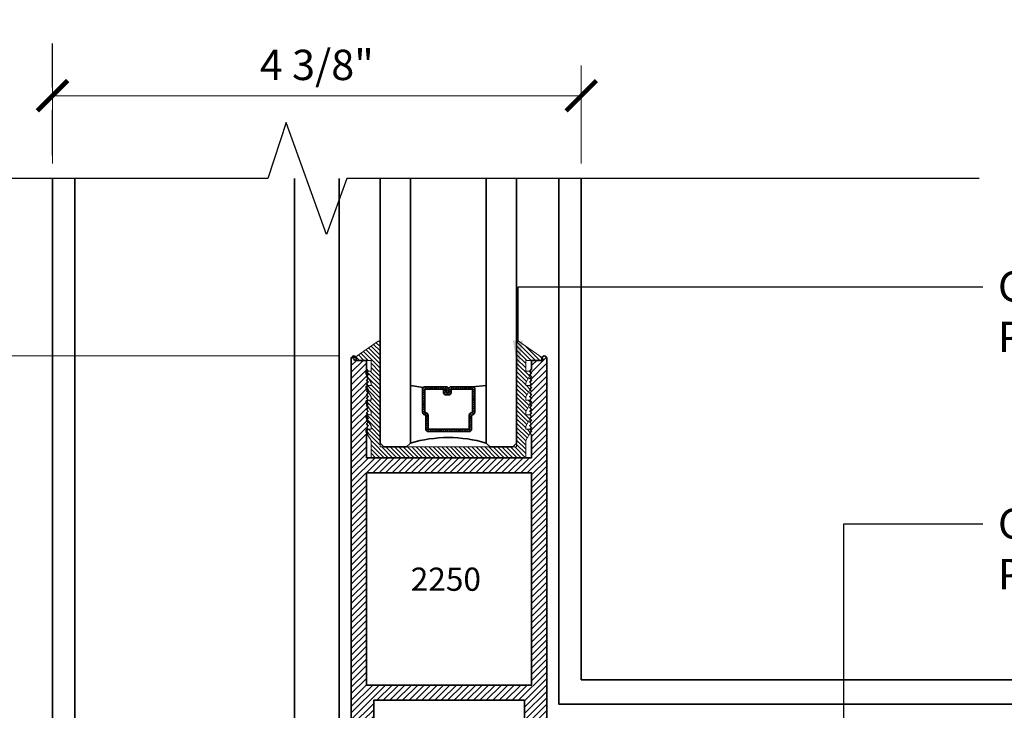
# Model space of a CAD drawing. Units: inches. Extents: x 11149 to 24807, y -8811 to -3612.
# Drawn here: x 11346 to 11354, y -3844 to -3839 of the extents above; entities that cross this region are included whole.
import ezdxf
from ezdxf import colors
from ezdxf.entities.mleader import LeaderData, LeaderLine
from ezdxf.math import Vec2, Vec3

# ---------------------------------------------------------------- set-up
doc = ezdxf.new("R2010")
doc.units = ezdxf.units.IN
doc.header["$LTSCALE"] = 0.5
doc.header["$MEASUREMENT"] = 0
doc.header["$PDSIZE"] = 1
doc.linetypes.add('HIDDEN2', pattern=[0.1875, 0.125, -0.0625])
doc.layers.get('Defpoints').update_dxf_attribs({"color": 251, "lineweight": 0})
for name, color, linetype, lineweight in [('Dimensions', 7, 'Continuous', 13), ('PRL - Glass', 5, 'Continuous', 35), ('PRL -Setting', 6, 'Continuous', 20), ('PRLFrame', 134, 'Continuous', 35), ('PRLGlass', 5, 'Continuous', 35), ('Symbols', 6, 'Continuous', 30), ('Text', 252, 'Continuous', 30)]:
    doc.layers.add(name, color=color, linetype=linetype, lineweight=lineweight)
doc.styles.get("Standard").update_dxf_attribs({"font": 'arial.ttf'})
doc.dimstyles.new('PRL$0', dxfattribs={"dimtxt": 0.125, "dimasz": 0.125, "dimexe": 0.125, "dimexo": 0.0625, "dimgap": 0.0625, "dimtad": 1, "dimdec": 4, "dimzin": 3, "dimdsep": 46, "dimlunit": 4, "dimtxsty": 'Standard', "dimblk": 'ARCHTICK', "dimcen": 0, "dimclrd": 256, "dimclre": 256, "dimclrt": 256, "dimazin": 0, "dimtfac": 1, "dimtdec": 4, "dimtofl": 0, "dimtmove": 0, "dimatfit": 3, "dimfxl": 0.125, "dimtfill": 1, "dimfrac": 2, "dimtolj": 1, "dimtzin": 0, "dimlwd": -1, "dimlwe": -1, "dimarcsym": 0})
doc.dimstyles.new('PRL$2', dxfattribs={"dimtxt": 0.125, "dimasz": 0.125, "dimexe": 0.125, "dimexo": 0.0625, "dimgap": 0.0625, "dimtad": 1, "dimdec": 4, "dimzin": 3, "dimdsep": 46, "dimlunit": 4, "dimtxsty": 'Standard', "dimblk": 'ARCHTICK', "dimcen": 0, "dimclrd": 256, "dimclre": 256, "dimclrt": 256, "dimadec": 1, "dimazin": 0, "dimtfac": 1, "dimtdec": 4, "dimtofl": 0, "dimtmove": 0, "dimatfit": 3, "dimfxl": 0.125, "dimtfill": 1, "dimfrac": 2, "dimtolj": 1, "dimtzin": 0, "dimlwd": -1, "dimlwe": -1, "dimarcsym": 0})

# ---------------------------------------------------------------- blocks, each defined once
blk = doc.blocks.new('_ArchTick')
at = {"color": 0, "linetype": 'ByBlock', "const_width": 0.15}
blk.add_lwpolyline([(-0.5, -0.5), (0.5, 0.5)], dxfattribs=at)
blk = doc.blocks.new('*D356')
at = {"layer": 'Defpoints', "color": 0, "transparency": 16777216}
for p in [(11346.2364, -3840.0806), (11346.2364, -3848.569), (11346.2364, -3848.569), (11359.3343, -3848.569), (11343.3216, -3850.2519)]:
    blk.add_point(p, dxfattribs=at)
at = {"layer": 'Dimensions', "transparency": 16777216}
for p, q in [((11346.1114, -3848.569), (11342.6206, -3848.569)), ((11346.2364, -3848.694), (11346.2364, -3852.1848))]:
    blk.add_line(p, q, dxfattribs=at)
blk.add_arc((11346.2364, -3848.569), 3.3658, 180, 270, dxfattribs=at)
at = {"layer": 'Dimensions', "transparency": 16777216, "xscale": 0.25, "yscale": 0.25, "zscale": 0.25}
for p, rotation in [((11342.8706, -3848.569), 90), ((11346.2364, -3851.9348), 359.9999999999957)]:
    blk.add_blockref('_ArchTick', p, dxfattribs=dict(at, rotation=rotation))
at = {"layer": 'Dimensions', "transparency": 16777216, "insert": (11344.0351, -3850.7704), "char_height": 0.25, "attachment_point": 5, "rotation": 315, "bg_fill": 3, "box_fill_scale": 1.25, "bg_fill_color": 256, "bg_fill_true_color": 13158600, "bg_fill_transparency": 0}
blk.add_mtext('\\A1;90.0°', dxfattribs=at)
blk = doc.blocks.new('*D317')
at = {"layer": 'Defpoints', "color": 0, "transparency": 16777216}
for p in [(11346.2364, -3839.398), (11346.2364, -3840.0806), (11350.5931, -3840.0806)]:
    blk.add_point(p, dxfattribs=at)
at = {"layer": 'Dimensions', "transparency": 16777216}
for p, q in [((11346.2364, -3839.9556), (11346.2364, -3839.148)), ((11350.5931, -3839.9556), (11350.5931, -3839.148)), ((11350.5931, -3839.398), (11346.2364, -3839.398))]:
    blk.add_line(p, q, dxfattribs=at)
at = {"layer": 'Dimensions', "transparency": 16777216, "xscale": 0.25, "yscale": 0.25, "zscale": 0.25, "rotation": 180}
blk.add_blockref('_ArchTick', (11346.2364, -3839.398), dxfattribs=at)
at = {"layer": 'Dimensions', "transparency": 16777216, "xscale": 0.25, "yscale": 0.25, "zscale": 0.25}
blk.add_blockref('_ArchTick', (11350.5931, -3839.398), dxfattribs=at)
at = {"layer": 'Dimensions', "transparency": 16777216, "insert": (11348.4147, -3839.1437), "char_height": 0.25, "attachment_point": 5, "bg_fill": 3, "box_fill_scale": 1.25, "bg_fill_color": 256, "bg_fill_true_color": 13158600, "bg_fill_transparency": 0}
blk.add_mtext('\\A1;4 3/8"', dxfattribs=at)
blk = doc.blocks.new('_Open')
at = {"color": 0, "linetype": 'ByBlock', "lineweight": -2}
for p, q in [((-1, 0.167), (0, 0)), ((-1, -0.167), (0, 0)), ((0, 0), (-1, 0))]:
    blk.add_line(p, q, dxfattribs=at)
blk = doc.blocks.new('*D320')
at = {"layer": 'Defpoints', "color": 0, "transparency": 16777216}
for p in [(11342.8717, -3840.0806), (11346.2364, -3840.0806), (11346.2364, -3848.569)]:
    blk.add_point(p, dxfattribs=at)
at = {"layer": 'Dimensions', "transparency": 16777216}
for p, q in [((11342.8717, -3848.569), (11342.8717, -3840.3306)), ((11346.1114, -3848.569), (11342.6217, -3848.569))]:
    blk.add_line(p, q, dxfattribs=at)
at = {"layer": 'Dimensions', "transparency": 16777216, "xscale": 0.25, "yscale": 0.25, "zscale": 0.25}
for name, p, rotation in [('_Open', (11342.8717, -3840.0806), 90), ('_ArchTick', (11342.8717, -3848.569), 270)]:
    blk.add_blockref(name, p, dxfattribs=dict(at, rotation=rotation))
at = {"layer": 'Dimensions', "transparency": 16777216, "insert": (11342.6174, -3844.4498), "char_height": 0.25, "attachment_point": 5, "rotation": 90, "bg_fill": 3, "box_fill_scale": 1.25, "bg_fill_color": 256, "bg_fill_true_color": 13158600, "bg_fill_transparency": 0}
blk.add_mtext('\\A1;ROUGH OPENING', dxfattribs=at)
blk = doc.blocks.new('*D321')
at = {"layer": 'Defpoints', "color": 0, "transparency": 16777216}
for p in [(11343.9062, -3840.0806), (11346.2364, -3840.0806), (11346.2364, -3848.569)]:
    blk.add_point(p, dxfattribs=at)
at = {"layer": 'Dimensions', "transparency": 16777216}
for p, q in [((11343.9062, -3848.569), (11343.9062, -3840.3306)), ((11346.1114, -3848.569), (11343.6562, -3848.569))]:
    blk.add_line(p, q, dxfattribs=at)
at = {"layer": 'Dimensions', "transparency": 16777216, "xscale": 0.25, "yscale": 0.25, "zscale": 0.25}
for name, p, rotation in [('_Open', (11343.9062, -3840.0806), 90), ('_ArchTick', (11343.9062, -3848.569), 270)]:
    blk.add_blockref(name, p, dxfattribs=dict(at, rotation=rotation))
at = {"layer": 'Dimensions', "transparency": 16777216, "insert": (11343.6518, -3844.4498), "char_height": 0.25, "attachment_point": 5, "rotation": 90, "bg_fill": 3, "box_fill_scale": 1.25, "bg_fill_color": 256, "bg_fill_true_color": 13158600, "bg_fill_transparency": 0}
blk.add_mtext('\\A1;NET FRAME DIMENSION', dxfattribs=at)
blk = doc.blocks.new('*D328')
at = {"layer": 'Defpoints', "color": 0, "transparency": 16777216}
for p in [(11345.0781, -3844.9552), (11348.6991, -3844.9552), (11348.6991, -3845.0177)]:
    blk.add_point(p, dxfattribs=at)
at = {"layer": 'Dimensions', "transparency": 16777216}
for p, q in [((11344.507, -3844.9925), (11344.507, -3843.9931)), ((11345.0781, -3844.9552), (11345.0781, -3844.7052)), ((11345.0781, -3844.9864), (11344.507, -3844.9925)), ((11348.5741, -3844.9552), (11344.8281, -3844.9552)), ((11345.0781, -3845.0177), (11345.0781, -3844.9552)), ((11348.5741, -3845.0177), (11344.8281, -3845.0177)), ((11345.0781, -3845.0177), (11345.0781, -3845.2677))]:
    blk.add_line(p, q, dxfattribs=at)
at = {"layer": 'Dimensions', "transparency": 16777216, "xscale": 0.25, "yscale": 0.25, "zscale": 0.25}
for p, rotation in [((11345.0781, -3844.9552), 270), ((11345.0781, -3845.0177), 90)]:
    blk.add_blockref('_ArchTick', p, dxfattribs=dict(at, rotation=rotation))
at = {"layer": 'Dimensions', "transparency": 16777216, "insert": (11344.2528, -3844.4928), "char_height": 0.25, "attachment_point": 5, "rotation": 90, "bg_fill": 3, "box_fill_scale": 1.25, "bg_fill_color": 256, "bg_fill_true_color": 13158600, "bg_fill_transparency": 0}
blk.add_mtext('\\A1;1/16"', dxfattribs=at)
blk = doc.blocks.new('*D329')
at = {"layer": 'Defpoints', "color": 0, "transparency": 16777216}
for p in [(11345.0781, -3841.5439), (11348.7191, -3841.5439), (11348.6991, -3844.9552)]:
    blk.add_point(p, dxfattribs=at)
at = {"layer": 'Dimensions', "transparency": 16777216}
for p, q in [((11348.5941, -3841.5439), (11344.8281, -3841.5439)), ((11345.0781, -3844.9552), (11345.0781, -3841.5439)), ((11348.5741, -3844.9552), (11344.8281, -3844.9552))]:
    blk.add_line(p, q, dxfattribs=at)
at = {"layer": 'Dimensions', "transparency": 16777216, "xscale": 0.25, "yscale": 0.25, "zscale": 0.25}
for p, rotation in [((11345.0781, -3841.5439), 90), ((11345.0781, -3844.9552), 270)]:
    blk.add_blockref('_ArchTick', p, dxfattribs=dict(at, rotation=rotation))
at = {"layer": 'Dimensions', "transparency": 16777216, "insert": (11344.8237, -3843.2495), "char_height": 0.25, "attachment_point": 5, "rotation": 90, "bg_fill": 3, "box_fill_scale": 1.25, "bg_fill_color": 256, "bg_fill_true_color": 13158600, "bg_fill_transparency": 0}
blk.add_mtext('\\A1;3 7/16"', dxfattribs=at)
blk = doc.blocks.new('*D330')
at = {"layer": 'Defpoints', "color": 0, "transparency": 16777216}
for p in [(11345.0781, -3840.0806), (11346.2364, -3840.0806), (11348.7191, -3841.5439)]:
    blk.add_point(p, dxfattribs=at)
at = {"layer": 'Dimensions', "transparency": 16777216}
for p, q in [((11345.0781, -3841.5439), (11345.0781, -3840.3306)), ((11348.5941, -3841.5439), (11344.8281, -3841.5439))]:
    blk.add_line(p, q, dxfattribs=at)
at = {"layer": 'Dimensions', "transparency": 16777216, "xscale": 0.25, "yscale": 0.25, "zscale": 0.25}
for name, p, rotation in [('_Open', (11345.0781, -3840.0806), 90), ('_ArchTick', (11345.0781, -3841.5439), 270)]:
    blk.add_blockref(name, p, dxfattribs=dict(at, rotation=rotation))
at = {"layer": 'Dimensions', "transparency": 16777216, "insert": (11344.8237, -3840.9373), "char_height": 0.25, "attachment_point": 5, "rotation": 90, "bg_fill": 3, "box_fill_scale": 1.25, "bg_fill_color": 256, "bg_fill_true_color": 13158600, "bg_fill_transparency": 0}
blk.add_mtext('\\A1;DLO', dxfattribs=at)
blk = doc.blocks.new('*U179')
at = {"layer": 'PRLGlass', "lineweight": -3}
h = blk.add_hatch(dxfattribs=at)
h.set_pattern_fill('ANSI31', color=256, scale=0.1, angle=90, style=0)
h.set_pattern_definition([(135, (12483.686798, -4476.136416), (-0.0088388348, -0.0088388348), [])])
edge = h.paths.add_edge_path()
edge.add_line((12370.3581, -4431.528), (12370.3581, -4431.504))
edge.add_arc((12370.3778, -4431.504), 0.0197, 90, 180, ccw=False)
edge.add_line((12370.3778, -4431.4843), (12370.4027, -4431.4843))
edge.add_line((12370.4027, -4431.4843), (12370.4027, -4431.504))
edge.add_line((12370.4027, -4431.504), (12370.3778, -4431.504))
edge.add_line((12370.3778, -4431.504), (12370.3778, -4431.528))
edge.add_line((12370.3778, -4431.528), (12370.4058, -4431.528))
edge.add_arc((12370.4058, -4431.5476), 0.0197, 0, 90, ccw=False)
edge.add_line((12370.4255, -4431.5476), (12370.4255, -4431.7233))
edge.add_arc((12370.4058, -4431.7233), 0.0197, -90, 0, ccw=False)
edge.add_line((12370.4058, -4431.743), (12370.2154, -4431.743))
edge.add_arc((12370.2154, -4431.7233), 0.0197, 204.54707, 270, ccw=False)
edge.add_line((12370.1975, -4431.7315), (12370.1902, -4431.7156))
edge.add_line((12370.1902, -4431.7156), (12370.0753, -4431.7156))
edge.add_arc((12370.0753, -4431.6959), 0.0197, 180, 270, ccw=False)
edge.add_line((12370.0556, -4431.6959), (12370.0556, -4431.3581))
edge.add_arc((12370.0753, -4431.3581), 0.0197, 90, 180, ccw=False)
edge.add_line((12370.0753, -4431.3384), (12370.1902, -4431.3384))
edge.add_line((12370.1902, -4431.3384), (12370.1975, -4431.3224))
edge.add_arc((12370.2154, -4431.3306), 0.0197, 90, 155.45293, ccw=False)
edge.add_line((12370.2154, -4431.3109), (12370.4058, -4431.3109))
edge.add_arc((12370.4058, -4431.3306), 0.0197, 0, 90, ccw=False)
edge.add_line((12370.4255, -4431.3306), (12370.4255, -4431.5063))
edge.add_arc((12370.4058, -4431.5063), 0.0197, -90, 0, ccw=False)
edge.add_line((12370.4058, -4431.526), (12370.3817, -4431.526))
edge.add_line((12370.3817, -4431.526), (12370.3817, -4431.5063))
edge.add_line((12370.3817, -4431.5063), (12370.4058, -4431.5063))
edge.add_line((12370.4058, -4431.5063), (12370.4058, -4431.3306))
edge.add_line((12370.4058, -4431.3306), (12370.2154, -4431.3306))
edge.add_line((12370.2154, -4431.3306), (12370.2081, -4431.3466))
edge.add_arc((12370.1902, -4431.3384), 0.0197, 270, 335.45293, ccw=False)
edge.add_line((12370.1902, -4431.3581), (12370.0753, -4431.3581))
edge.add_line((12370.0753, -4431.3581), (12370.0753, -4431.6959))
edge.add_line((12370.0753, -4431.6959), (12370.1902, -4431.6959))
edge.add_arc((12370.1902, -4431.7156), 0.0197, 24.54707, 90, ccw=False)
edge.add_line((12370.2081, -4431.7074), (12370.2154, -4431.7233))
edge.add_line((12370.2154, -4431.7233), (12370.4058, -4431.7233))
edge.add_line((12370.4058, -4431.7233), (12370.4058, -4431.5476))
edge.add_line((12370.4058, -4431.5476), (12370.3778, -4431.5476))
edge.add_arc((12370.3778, -4431.528), 0.0197, 180, 270, ccw=False)
at = {"layer": 'PRLGlass'}
for p, q in [((12369.9608, -4430.9622), (12369.9295, -4430.9934)), ((12372.1421, -4430.9622), (12369.9608, -4430.9622)), ((12369.9295, -4430.9934), (12369.9295, -4431.1809)), ((12369.9295, -4431.1809), (12369.9608, -4431.2122)), ((12369.9608, -4431.2122), (12372.1421, -4431.2122)), ((12370.4198, -4431.3167), (12370.4349, -4431.2122)), ((12370.4255, -4431.7233), (12370.4349, -4431.8371)), ((12369.9608, -4431.8371), (12369.9295, -4431.8684)), ((12369.9608, -4431.8371), (12369.9295, -4431.8684)), ((12369.9295, -4431.8684), (12369.9295, -4432.0559)), ((12369.9295, -4431.8684), (12369.9295, -4432.0559)), ((12372.1421, -4431.8371), (12369.9608, -4431.8371)), ((12369.9295, -4432.0559), (12369.9608, -4432.0871)), ((12369.9295, -4432.0559), (12369.9608, -4432.0871)), ((12369.9295, -4432.0559), (12369.9608, -4432.0871)), ((12369.9295, -4432.0559), (12369.9608, -4432.0871)), ((12369.9295, -4432.0559), (12369.9608, -4432.0871)), ((12369.9608, -4432.0871), (12372.1421, -4432.0871))]:
    blk.add_line(p, q, dxfattribs=at)
blk.add_lwpolyline([(12370.3581, -4431.528), (12370.3581, -4431.504, -0.414214), (12370.3778, -4431.4843), (12370.4027, -4431.4843), (12370.4027, -4431.504), (12370.3778, -4431.504), (12370.3778, -4431.528), (12370.4058, -4431.528, -0.414214), (12370.4255, -4431.5476), (12370.4255, -4431.7233, -0.414214), (12370.4058, -4431.743), (12370.2154, -4431.743, -0.293619), (12370.1975, -4431.7315), (12370.1902, -4431.7156), (12370.0753, -4431.7156, -0.414214), (12370.0556, -4431.6959), (12370.0556, -4431.3581, -0.414214), (12370.0753, -4431.3384), (12370.1902, -4431.3384), (12370.1975, -4431.3224, -0.293619), (12370.2154, -4431.3109), (12370.4058, -4431.3109, -0.414214), (12370.4255, -4431.3306), (12370.4255, -4431.5063, -0.414214), (12370.4058, -4431.526), (12370.3817, -4431.526), (12370.3817, -4431.5063), (12370.4058, -4431.5063), (12370.4058, -4431.3306), (12370.2154, -4431.3306), (12370.2081, -4431.3466, -0.293619), (12370.1902, -4431.3581), (12370.0753, -4431.3581), (12370.0753, -4431.6959), (12370.1902, -4431.6959, -0.293619), (12370.2081, -4431.7074), (12370.2154, -4431.7233), (12370.4058, -4431.7233), (12370.4058, -4431.5476), (12370.3778, -4431.5476, -0.414214)], format="xyb", close=True, dxfattribs=at)
blk.add_arc((12368.9092, -4431.5247), 1.097, 343.44951, 16.55049, dxfattribs=at)

msp = doc.modelspace()

# ---------------------------------------------------------------- dimensions: what is measured, and where the dimension line sits
at = {"layer": 'Dimensions'}
dim = msp.add_angular_dim_2l(base=(11343.32156, -3850.25194), line1=((11346.23643, -3840.08062), (11346.23643, -3848.56904)), line2=((11346.23643, -3848.56904), (11359.3343, -3848.56904)), dimstyle='PRL$2', override={"dimscale": 0}, dxfattribs=at)
dim.commit()
dim.dimension.update_dxf_attribs({"geometry": '*D356', "text_midpoint": (11344.03509, -3850.77037)})

# ---------------------------------------------------------------- next in the draw order: hatches: boundary and pattern name
at = {"layer": 'PRLFrame'}
h = msp.add_hatch(dxfattribs=at)
h.set_pattern_fill('ANSI31', color=256, scale=0.3)
h.set_pattern_definition([(45, (1165.804644, 1169.226985), (-0.0265165043, 0.0265165043), [])])
edge = h.paths.add_edge_path()
edge.add_line((11349.50162, -3844.38292), (11350.12511, -3844.38292))
edge.add_line((11350.12511, -3844.38292), (11350.12511, -3844.55317))
edge.add_line((11350.12511, -3844.55317), (11350.12511, -3844.59417))
edge.add_arc((11350.15611, -3844.59417), 0.031, 180, 360)
edge.add_line((11350.18711, -3844.59417), (11350.18711, -3844.55317))
edge.add_line((11350.18711, -3844.55317), (11350.23411, -3844.55317))
edge.add_line((11350.23411, -3844.55317), (11350.23411, -3844.86517))
edge.add_line((11350.23411, -3844.86517), (11350.18711, -3844.86517))
edge.add_line((11350.18711, -3844.86517), (11350.18711, -3844.82417))
edge.add_arc((11350.15611, -3844.82417), 0.031, 0, 180)
edge.add_line((11350.12511, -3844.82417), (11350.12511, -3844.95517))
edge.add_line((11350.12511, -3844.95517), (11350.30912, -3844.95517))
edge.add_line((11350.30912, -3844.95517), (11350.30912, -3844.45517))
edge.add_line((11350.30912, -3844.45517), (11350.30912, -3841.56358))
edge.add_arc((11350.28913, -3841.56393), 0.02, 0.982955, 180)
edge.add_line((11350.26913, -3841.56393), (11350.26913, -3841.57993))
edge.add_line((11350.26913, -3841.57993), (11350.18412, -3841.57993))
edge.add_line((11350.18412, -3841.57993), (11350.18412, -3841.65393))
edge.add_line((11350.18412, -3841.65393), (11350.16912, -3841.66893))
edge.add_line((11350.16912, -3841.66893), (11350.18412, -3841.68393))
edge.add_line((11350.18412, -3841.68393), (11350.16912, -3841.69893))
edge.add_line((11350.16912, -3841.69893), (11350.18412, -3841.71393))
edge.add_line((11350.18412, -3841.71393), (11350.16912, -3841.72893))
edge.add_line((11350.16912, -3841.72893), (11350.18412, -3841.74393))
edge.add_line((11350.18412, -3841.74393), (11350.16912, -3841.75893))
edge.add_line((11350.16912, -3841.75893), (11350.18412, -3841.77393))
edge.add_line((11350.18412, -3841.77393), (11350.16912, -3841.78893))
edge.add_line((11350.16912, -3841.78893), (11350.18412, -3841.80393))
edge.add_line((11350.18412, -3841.80393), (11350.16912, -3841.81893))
edge.add_line((11350.16912, -3841.81893), (11350.18412, -3841.83393))
edge.add_line((11350.18412, -3841.83393), (11350.16912, -3841.84893))
edge.add_line((11350.16912, -3841.84893), (11350.18412, -3841.86393))
edge.add_line((11350.18412, -3841.86393), (11350.16912, -3841.87893))
edge.add_line((11350.16912, -3841.87893), (11350.18412, -3841.89393))
edge.add_line((11350.18412, -3841.89393), (11350.16912, -3841.90892))
edge.add_line((11350.16912, -3841.90892), (11350.18412, -3841.92392))
edge.add_line((11350.18412, -3841.92392), (11350.16912, -3841.93892))
edge.add_line((11350.16912, -3841.93892), (11350.18412, -3841.95392))
edge.add_line((11350.18412, -3841.95392), (11350.16912, -3841.96892))
edge.add_line((11350.16912, -3841.96892), (11350.18412, -3841.98392))
edge.add_line((11350.18412, -3841.98392), (11350.16912, -3841.99892))
edge.add_line((11350.16912, -3841.99892), (11350.18412, -3842.01392))
edge.add_line((11350.18412, -3842.01392), (11350.16912, -3842.02892))
edge.add_line((11350.16912, -3842.02892), (11350.18412, -3842.04392))
edge.add_line((11350.18412, -3842.04392), (11350.16912, -3842.05892))
edge.add_line((11350.16912, -3842.05892), (11350.18412, -3842.07392))
edge.add_line((11350.18412, -3842.07392), (11350.16912, -3842.08892))
edge.add_line((11350.16912, -3842.08892), (11350.18412, -3842.10392))
edge.add_line((11350.18412, -3842.10392), (11350.16912, -3842.11892))
edge.add_line((11350.16912, -3842.11892), (11350.18412, -3842.13392))
edge.add_line((11350.18412, -3842.13392), (11350.16912, -3842.14892))
edge.add_line((11350.16912, -3842.14892), (11350.18412, -3842.16392))
edge.add_line((11350.18412, -3842.16392), (11350.16912, -3842.17892))
edge.add_line((11350.16912, -3842.17892), (11350.18412, -3842.19392))
edge.add_line((11350.18412, -3842.19392), (11350.18412, -3842.38293))
edge.add_line((11350.18412, -3842.38293), (11349.50162, -3842.38293))
edge.add_line((11349.50162, -3842.38293), (11348.82412, -3842.38293))
edge.add_line((11348.82412, -3842.38293), (11348.82412, -3842.19392))
edge.add_line((11348.82412, -3842.19392), (11348.83912, -3842.17892))
edge.add_line((11348.83912, -3842.17892), (11348.82412, -3842.16392))
edge.add_line((11348.82412, -3842.16392), (11348.83912, -3842.14892))
edge.add_line((11348.83912, -3842.14892), (11348.82412, -3842.13392))
edge.add_line((11348.82412, -3842.13392), (11348.83912, -3842.11892))
edge.add_line((11348.83912, -3842.11892), (11348.82412, -3842.10392))
edge.add_line((11348.82412, -3842.10392), (11348.83912, -3842.08892))
edge.add_line((11348.83912, -3842.08892), (11348.82412, -3842.07392))
edge.add_line((11348.82412, -3842.07392), (11348.83912, -3842.05892))
edge.add_line((11348.83912, -3842.05892), (11348.82412, -3842.04392))
edge.add_line((11348.82412, -3842.04392), (11348.83912, -3842.02892))
edge.add_line((11348.83912, -3842.02892), (11348.82412, -3842.01392))
edge.add_line((11348.82412, -3842.01392), (11348.83912, -3841.99892))
edge.add_line((11348.83912, -3841.99892), (11348.82412, -3841.98392))
edge.add_line((11348.82412, -3841.98392), (11348.83912, -3841.96892))
edge.add_line((11348.83912, -3841.96892), (11348.82412, -3841.95392))
edge.add_line((11348.82412, -3841.95392), (11348.83912, -3841.93892))
edge.add_line((11348.83912, -3841.93892), (11348.82412, -3841.92392))
edge.add_line((11348.82412, -3841.92392), (11348.83912, -3841.90892))
edge.add_line((11348.83912, -3841.90892), (11348.82412, -3841.89393))
edge.add_line((11348.82412, -3841.89393), (11348.83912, -3841.87893))
edge.add_line((11348.83912, -3841.87893), (11348.82412, -3841.86393))
edge.add_line((11348.82412, -3841.86393), (11348.83912, -3841.84893))
edge.add_line((11348.83912, -3841.84893), (11348.82412, -3841.83393))
edge.add_line((11348.82412, -3841.83393), (11348.83912, -3841.81893))
edge.add_line((11348.83912, -3841.81893), (11348.82412, -3841.80393))
edge.add_line((11348.82412, -3841.80393), (11348.83912, -3841.78893))
edge.add_line((11348.83912, -3841.78893), (11348.82412, -3841.77393))
edge.add_line((11348.82412, -3841.77393), (11348.83912, -3841.75893))
edge.add_line((11348.83912, -3841.75893), (11348.82412, -3841.74393))
edge.add_line((11348.82412, -3841.74393), (11348.83912, -3841.72893))
edge.add_line((11348.83912, -3841.72893), (11348.82412, -3841.71393))
edge.add_line((11348.82412, -3841.71393), (11348.83912, -3841.69893))
edge.add_line((11348.83912, -3841.69893), (11348.82412, -3841.68393))
edge.add_line((11348.82412, -3841.68393), (11348.83912, -3841.66893))
edge.add_line((11348.83912, -3841.66893), (11348.82412, -3841.65393))
edge.add_line((11348.82412, -3841.65393), (11348.82412, -3841.57993))
edge.add_line((11348.82412, -3841.57993), (11348.73912, -3841.57993))
edge.add_line((11348.73912, -3841.57993), (11348.73912, -3841.56393))
edge.add_arc((11348.71912, -3841.56393), 0.02, 360, 539.017045)
edge.add_line((11348.69912, -3841.56358), (11348.69912, -3843.4552))
edge.add_line((11348.69912, -3843.4552), (11348.69912, -3843.87803))
edge.add_line((11348.69912, -3843.87803), (11348.69912, -3844.45517))
edge.add_line((11348.69912, -3844.45517), (11348.69912, -3844.95517))
edge.add_line((11348.69912, -3844.95517), (11348.88343, -3844.95517))
edge.add_line((11348.88343, -3844.95517), (11348.88343, -3844.82417))
edge.add_arc((11348.85243, -3844.82417), 0.031, 0, 180)
edge.add_line((11348.82143, -3844.82417), (11348.82143, -3844.86517))
edge.add_line((11348.82143, -3844.86517), (11348.77443, -3844.86517))
edge.add_line((11348.77443, -3844.86517), (11348.77443, -3844.55317))
edge.add_line((11348.77443, -3844.55317), (11348.82143, -3844.55317))
edge.add_line((11348.82143, -3844.55317), (11348.82143, -3844.59417))
edge.add_arc((11348.85243, -3844.59417), 0.031, 180, 360)
edge.add_line((11348.88343, -3844.59417), (11348.88343, -3844.38292))
edge.add_line((11348.88343, -3844.38292), (11349.50162, -3844.38292))
h.paths.add_polyline_path([(11349.50662, -3842.50793), (11350.18412, -3842.50793), (11350.18412, -3844.25792), (11349.50162, -3844.25792), (11348.82412, -3844.25792), (11348.82412, -3842.50793)], flags=16)

# ---------------------------------------------------------------- next in the draw order: linework, layer by layer
for points in [[(11346.23643, -3840.08062), (11346.23643, -3848.56904), (11359.3343, -3848.56904)], [(11359.3343, -3848.40401), (11346.42074, -3848.40401), (11346.42074, -3840.08062)], [(11359.3343, -3846.59401), (11348.23074, -3846.59401), (11348.23074, -3840.08062)], [(11359.3343, -3846.22569), (11348.59905, -3846.22569), (11348.59905, -3840.08062)], [(11359.3343, -3844.41569), (11350.40905, -3844.41569), (11350.40905, -3840.08062)], [(11359.3343, -3844.21281), (11350.59306, -3844.21281), (11350.59306, -3840.08062)], [(11348.88343, -3844.59417), (11348.88343, -3844.38292), (11349.50162, -3844.38292), (11350.12511, -3844.38292), (11350.12511, -3844.55317)]]:
    msp.add_lwpolyline(points, dxfattribs=at)
msp.add_lwpolyline([(11350.30912, -3844.95517), (11350.30912, -3844.45517), (11350.30912, -3841.56358, 0.9914587), (11350.26913, -3841.56393), (11350.26913, -3841.57993), (11350.18412, -3841.57993), (11350.18412, -3841.65393), (11350.16912, -3841.66893), (11350.18412, -3841.68393), (11350.16912, -3841.69893), (11350.18412, -3841.71393), (11350.16912, -3841.72893), (11350.18412, -3841.74393), (11350.16912, -3841.75893), (11350.18412, -3841.77393), (11350.16912, -3841.78893), (11350.18412, -3841.80393), (11350.16912, -3841.81893), (11350.18412, -3841.83393), (11350.16912, -3841.84893), (11350.18412, -3841.86393), (11350.16912, -3841.87893), (11350.18412, -3841.89393), (11350.16912, -3841.90892), (11350.18412, -3841.92392), (11350.16912, -3841.93892), (11350.18412, -3841.95392), (11350.16912, -3841.96892), (11350.18412, -3841.98392), (11350.16912, -3841.99892), (11350.18412, -3842.01392), (11350.16912, -3842.02892), (11350.18412, -3842.04392), (11350.16912, -3842.05892), (11350.18412, -3842.07392), (11350.16912, -3842.08892), (11350.18412, -3842.10392), (11350.16912, -3842.11892), (11350.18412, -3842.13392), (11350.16912, -3842.14892), (11350.18412, -3842.16392), (11350.16912, -3842.17892), (11350.18412, -3842.19392), (11350.18412, -3842.38293), (11349.50162, -3842.38293), (11348.82412, -3842.38293), (11348.82412, -3842.19392), (11348.83912, -3842.17892), (11348.82412, -3842.16392), (11348.83912, -3842.14892), (11348.82412, -3842.13392), (11348.83912, -3842.11892), (11348.82412, -3842.10392), (11348.83912, -3842.08892), (11348.82412, -3842.07392), (11348.83912, -3842.05892), (11348.82412, -3842.04392), (11348.83912, -3842.02892), (11348.82412, -3842.01392), (11348.83912, -3841.99892), (11348.82412, -3841.98392), (11348.83912, -3841.96892), (11348.82412, -3841.95392), (11348.83912, -3841.93892), (11348.82412, -3841.92392), (11348.83912, -3841.90892), (11348.82412, -3841.89393), (11348.83912, -3841.87893), (11348.82412, -3841.86393), (11348.83912, -3841.84893), (11348.82412, -3841.83393), (11348.83912, -3841.81893), (11348.82412, -3841.80393), (11348.83912, -3841.78893), (11348.82412, -3841.77393), (11348.83912, -3841.75893), (11348.82412, -3841.74393), (11348.83912, -3841.72893), (11348.82412, -3841.71393), (11348.83912, -3841.69893), (11348.82412, -3841.68393), (11348.83912, -3841.66893), (11348.82412, -3841.65393), (11348.82412, -3841.57993), (11348.73912, -3841.57993), (11348.73912, -3841.56393, 0.9914587), (11348.69912, -3841.56358), (11348.69912, -3843.4552), (11348.69912, -3843.87803), (11348.69912, -3844.45517), (11348.69912, -3844.95517)], format="xyb", dxfattribs=at)
msp.add_lwpolyline([(11349.50662, -3842.50793), (11350.18412, -3842.50793), (11350.18412, -3844.25792), (11349.50162, -3844.25792), (11348.82412, -3844.25792), (11348.82412, -3842.50793)], close=True, dxfattribs=at)
at = {"layer": 'Symbols', "linetype": 'HIDDEN2', "ltscale": 6}
msp.add_line((11346.23643, -3853.38973), (11346.23643, -3838.96722), dxfattribs=at)
at = {"layer": 'Symbols'}
msp.add_lwpolyline([(11353.87259, -3840.08062), (11348.66249, -3840.08062), (11348.49463, -3840.5427), (11348.16246, -3839.61854), (11348.01227, -3840.08062), (11343.15985, -3840.08062)], dxfattribs=at)

# ---------------------------------------------------------------- next in the draw order: texts
at = {"layer": 'Text', "lineweight": -3}
msp.add_text('2250', height=0.191097, dxfattribs=at).set_placement((11349.18849, -3843.47998))

# ---------------------------------------------------------------- next in the draw order: leaders
at = {"layer": 'Text'}
ml = msp.add_multileader_mtext('Standard', dxfattribs=at)
ml.set_content('GASKET FOR (1 1/8" GLASS)\\P\\pq*;PART #4514', color=256)
ml.set_leader_properties()
ml.build(insert=Vec2(0, 0))
ml.multileader.update_dxf_attribs({"dogleg_length": 3.02338, "arrow_head_size": 0.25, "scale": 2})
ctx = ml.context
ctx.base_point, ctx.scale, ctx.char_height, ctx.arrow_head_size, ctx.landing_gap_size, ctx.plane_origin = Vec3(11353.90168, -3840.97234), 2, 0.25, 0.25, 0.125, Vec3(11348.84261, -3841.23727)
notes = []
notes.append((ctx, [(1, (1, 1, 0), (11350.073, -3840.97234), (1, 0), 3.82867, [(0, [(11350.07207, -3841.66814)], 0, [])])]))
ctx.mtext.insert, ctx.mtext.flow_direction = Vec3(11354.02668, -3840.84521), 5
ml = msp.add_multileader_mtext('Standard', dxfattribs=at)
ml.set_content('GASKET FOR (1 1/8" GLASS)\\P\\pq*;PART #4514', color=256)
ml.set_leader_properties()
ml.build(insert=Vec2(0, 0))
ml.multileader.update_dxf_attribs({"dogleg_length": 3.02338, "arrow_head_size": 0.25, "scale": 2})
ctx = ml.context
ctx.base_point, ctx.scale, ctx.char_height, ctx.arrow_head_size, ctx.landing_gap_size, ctx.plane_origin = Vec3(11353.90168, -3842.92866), 2, 0.25, 0.25, 0.125, Vec3(11351.52539, -3844.88821)
notes.append((ctx, [(1, (1, 1, 0), (11352.75806, -3842.92866), (1, 0), 1.14362, [(0, [(11352.75485, -3845.31908)], 0, [])])]))
ctx.mtext.insert, ctx.mtext.flow_direction = Vec3(11354.02668, -3842.80153), 5
for ctx, leaders in notes:
    for number, flags, end, landing, length, lines in leaders:
        leader = LeaderData()
        leader.index, (leader.has_last_leader_line, leader.has_dogleg_vector, leader.attachment_direction) = number, flags
        leader.last_leader_point, leader.dogleg_vector, leader.dogleg_length = Vec3(end), Vec3(landing), length
        for number, points, colour, breaks in lines:
            line = LeaderLine()
            line.index, line.vertices, line.color, line.breaks = number, Vec3.list(points), colors.encode_raw_color(colour), breaks
            leader.lines.append(line)
        ctx.leaders.append(leader)

# ---------------------------------------------------------------- next in the draw order: dimensions: what is measured, and where the dimension line sits
at = {"layer": 'Dimensions'}
dim = msp.add_linear_dim(base=(11346.23643, -3839.39801), p1=(11350.59306, -3840.08062), p2=(11346.23643, -3840.08062), angle=180, dimstyle='PRL$0', dxfattribs=at)
dim.commit()
dim.dimension.update_dxf_attribs({"geometry": '*D317', "text_midpoint": (11348.41475, -3839.14367)})

# ---------------------------------------------------------------- next in the draw order: block references
at = {"layer": 'PRL - Glass', "rotation": 90}
msp.add_blockref('*U179', (6917.97412, -16212.22274), dxfattribs=at)

# ---------------------------------------------------------------- next in the draw order: dimensions: what is measured, and where the dimension line sits
at = {"layer": 'Dimensions'}
dim = msp.add_linear_dim(base=(11342.8717, -3840.08062), p1=(11346.23643, -3848.56904), p2=(11346.23643, -3840.08062), angle=90, text='ROUGH OPENING', dimstyle='PRL$0', override={"dimblk1": 'ArchTick', "dimblk2": 'Open', "dimsah": 1, "dimse2": 1}, dxfattribs=at)
dim.commit()
dim.dimension.update_dxf_attribs({"geometry": '*D320', "text_midpoint": (11342.61736, -3844.44983)})

# ---------------------------------------------------------------- next in the draw order: dimensions: what is measured, and where the dimension line sits
dim = msp.add_linear_dim(base=(11343.90616, -3840.08062), p1=(11346.23643, -3848.56904), p2=(11346.23643, -3840.08062), angle=90, text='NET FRAME DIMENSION', dimstyle='PRL$0', override={"dimblk1": 'ArchTick', "dimblk2": 'Open', "dimsah": 1, "dimse2": 1}, dxfattribs=at)
dim.commit()
dim.dimension.update_dxf_attribs({"geometry": '*D321', "text_midpoint": (11343.65182, -3844.44983)})

# ---------------------------------------------------------------- next in the draw order: dimensions: what is measured, and where the dimension line sits
dim = msp.add_linear_dim(base=(11345.07806, -3844.95517), p1=(11348.69912, -3845.01767), p2=(11348.69912, -3844.95517), angle=90, dimstyle='PRL$0', dxfattribs=at)
dim.commit()
dim.dimension.update_dxf_attribs({"geometry": '*D328', "text_midpoint": (11344.50703, -3844.86746), "dimtype": 160})

# ---------------------------------------------------------------- next in the draw order: dimensions: what is measured, and where the dimension line sits
dim = msp.add_linear_dim(base=(11345.07806, -3841.54393), p1=(11348.69912, -3844.95517), p2=(11348.71912, -3841.54393), angle=90, dimstyle='PRL$0', dxfattribs=at)
dim.commit()
dim.dimension.update_dxf_attribs({"geometry": '*D329', "text_midpoint": (11344.82371, -3843.24955)})

# ---------------------------------------------------------------- next in the draw order: dimensions: what is measured, and where the dimension line sits
dim = msp.add_linear_dim(base=(11345.07806, -3840.08062), p1=(11348.71912, -3841.54393), p2=(11346.23643, -3840.08062), angle=90, text='DLO', dimstyle='PRL$0', override={"dimblk1": 'ArchTick', "dimblk2": 'Open', "dimsah": 1, "dimse2": 1}, dxfattribs=at)
dim.commit()
dim.dimension.update_dxf_attribs({"geometry": '*D330', "text_midpoint": (11344.82371, -3840.93727)})

# ---------------------------------------------------------------- next in the draw order: hatches: boundary and pattern name
at = {"layer": 'PRL -Setting'}
h = msp.add_hatch(dxfattribs=at)
h.set_pattern_fill('ANSI31', color=256, scale=0.2, angle=90)
h.set_pattern_definition([(135, (284.775342, -637.257493), (-0.01767766953, -0.01767766953), [])])
edge = h.paths.add_edge_path()
edge.add_arc((11350.07127, -3841.43059), 0.01, 55.177611, 180)
edge.add_line((11350.06127, -3841.43059), (11350.06127, -3842.26196))
edge.add_line((11350.06127, -3842.26196), (11350.06127, -3842.29321))
edge.add_line((11350.06127, -3842.29321), (11348.93627, -3842.29321))
edge.add_line((11348.93627, -3842.29321), (11348.93627, -3841.43059))
edge.add_arc((11348.92627, -3841.43059), 0.01, 0, 124.822389)
edge.add_line((11348.92056, -3841.42238), (11348.72025, -3841.56172))
edge.add_arc((11348.72596, -3841.56993), 0.01, 124.822389, 270)
edge.add_line((11348.72596, -3841.57993), (11348.86127, -3841.57993))
edge.add_line((11348.86127, -3841.57993), (11348.86127, -3841.66893))
edge.add_line((11348.86127, -3841.66893), (11348.83912, -3841.66893))
edge.add_line((11348.83912, -3841.66893), (11348.82412, -3841.68393))
edge.add_line((11348.82412, -3841.68393), (11348.83912, -3841.69893))
edge.add_line((11348.83912, -3841.69893), (11348.82866, -3841.70939))
edge.add_line((11348.82866, -3841.70939), (11348.86127, -3841.76589))
edge.add_line((11348.86127, -3841.76589), (11348.86127, -3841.78785))
edge.add_line((11348.86127, -3841.78785), (11348.83805, -3841.78785))
edge.add_line((11348.83805, -3841.78785), (11348.83912, -3841.78893))
edge.add_line((11348.83912, -3841.78893), (11348.82412, -3841.80393))
edge.add_line((11348.82412, -3841.80393), (11348.83912, -3841.81893))
edge.add_line((11348.83912, -3841.81893), (11348.83013, -3841.82792))
edge.add_line((11348.83013, -3841.82792), (11348.86127, -3841.88187))
edge.add_line((11348.86127, -3841.88187), (11348.86127, -3841.90785))
edge.add_line((11348.86127, -3841.90785), (11348.83805, -3841.90785))
edge.add_line((11348.83805, -3841.90785), (11348.83912, -3841.90892))
edge.add_line((11348.83912, -3841.90892), (11348.82412, -3841.92392))
edge.add_line((11348.82412, -3841.92392), (11348.83912, -3841.93892))
edge.add_line((11348.83912, -3841.93892), (11348.83013, -3841.94792))
edge.add_line((11348.83013, -3841.94792), (11348.86127, -3842.00187))
edge.add_line((11348.86127, -3842.00187), (11348.86127, -3842.02785))
edge.add_line((11348.86127, -3842.02785), (11348.83805, -3842.02785))
edge.add_line((11348.83805, -3842.02785), (11348.83912, -3842.02892))
edge.add_line((11348.83912, -3842.02892), (11348.82412, -3842.04392))
edge.add_line((11348.82412, -3842.04392), (11348.83912, -3842.05892))
edge.add_line((11348.83912, -3842.05892), (11348.83013, -3842.06792))
edge.add_line((11348.83013, -3842.06792), (11348.86127, -3842.12187))
edge.add_line((11348.86127, -3842.12187), (11348.86127, -3842.14785))
edge.add_line((11348.86127, -3842.14785), (11348.83805, -3842.14785))
edge.add_line((11348.83805, -3842.14785), (11348.83912, -3842.14892))
edge.add_line((11348.83912, -3842.14892), (11348.82412, -3842.16392))
edge.add_line((11348.82412, -3842.16392), (11348.83912, -3842.17892))
edge.add_line((11348.83912, -3842.17892), (11348.83013, -3842.18792))
edge.add_line((11348.83013, -3842.18792), (11348.86127, -3842.24187))
edge.add_line((11348.86127, -3842.24187), (11348.86127, -3842.38293))
edge.add_line((11348.86127, -3842.38293), (11350.13627, -3842.38293))
edge.add_line((11350.13627, -3842.38293), (11350.13627, -3842.24187))
edge.add_line((11350.13627, -3842.24187), (11350.17134, -3842.18114))
edge.add_line((11350.17134, -3842.18114), (11350.16912, -3842.17892))
edge.add_line((11350.16912, -3842.17892), (11350.17737, -3842.17068))
edge.add_arc((11350.16457, -3842.16285), 0.015, 328.5221, 375.573973)
edge.add_line((11350.17902, -3842.15882), (11350.1686, -3842.1484))
edge.add_arc((11350.16457, -3842.16285), 0.015, 74.426027, 90)
edge.add_line((11350.16457, -3842.14785), (11350.13627, -3842.14785))
edge.add_line((11350.13627, -3842.14785), (11350.13627, -3842.12187))
edge.add_line((11350.13627, -3842.12187), (11350.17134, -3842.06114))
edge.add_line((11350.17134, -3842.06114), (11350.16912, -3842.05892))
edge.add_line((11350.16912, -3842.05892), (11350.17737, -3842.05068))
edge.add_arc((11350.16457, -3842.04285), 0.015, 328.5221, 375.573973)
edge.add_line((11350.17902, -3842.03882), (11350.1686, -3842.0284))
edge.add_arc((11350.16457, -3842.04285), 0.015, 74.426027, 90)
edge.add_line((11350.16457, -3842.02785), (11350.13627, -3842.02785))
edge.add_line((11350.13627, -3842.02785), (11350.13627, -3842.00187))
edge.add_line((11350.13627, -3842.00187), (11350.17134, -3841.94114))
edge.add_line((11350.17134, -3841.94114), (11350.16912, -3841.93892))
edge.add_line((11350.16912, -3841.93892), (11350.17737, -3841.93068))
edge.add_arc((11350.16457, -3841.92285), 0.015, 328.5221, 375.573973)
edge.add_line((11350.17902, -3841.91882), (11350.1686, -3841.9084))
edge.add_arc((11350.16457, -3841.92285), 0.015, 74.426027, 90)
edge.add_line((11350.16457, -3841.90785), (11350.13627, -3841.90785))
edge.add_line((11350.13627, -3841.90785), (11350.13627, -3841.88187))
edge.add_line((11350.13627, -3841.88187), (11350.17134, -3841.82114))
edge.add_line((11350.17134, -3841.82114), (11350.16912, -3841.81893))
edge.add_line((11350.16912, -3841.81893), (11350.17737, -3841.81068))
edge.add_arc((11350.16457, -3841.80285), 0.015, 328.5221, 375.573973)
edge.add_line((11350.17902, -3841.79882), (11350.1686, -3841.7884))
edge.add_arc((11350.16457, -3841.80285), 0.015, 74.426027, 90)
edge.add_line((11350.16457, -3841.78785), (11350.13627, -3841.78785))
edge.add_line((11350.13627, -3841.78785), (11350.13627, -3841.76589))
edge.add_line((11350.13627, -3841.76589), (11350.17281, -3841.70261))
edge.add_line((11350.17281, -3841.70261), (11350.16912, -3841.69893))
edge.add_line((11350.16912, -3841.69893), (11350.18093, -3841.68712))
edge.add_arc((11350.16627, -3841.68393), 0.015, 347.702723, 372.297277)
edge.add_line((11350.18093, -3841.68073), (11350.16947, -3841.66927))
edge.add_arc((11350.16627, -3841.68393), 0.015, 77.702723, 90)
edge.add_line((11350.16627, -3841.66893), (11350.13627, -3841.66893))
edge.add_line((11350.13627, -3841.66893), (11350.13627, -3841.57993))
edge.add_line((11350.13627, -3841.57993), (11350.27159, -3841.57993))
edge.add_arc((11350.27159, -3841.56993), 0.01, 270, 415.177611)
edge.add_line((11350.2773, -3841.56172), (11350.07698, -3841.42238))

# ---------------------------------------------------------------- next in the draw order: linework, layer by layer
msp.add_lwpolyline([(11350.17756, -3842.17035), (11350.13627, -3842.24187), (11350.13627, -3842.38293), (11348.86127, -3842.38293), (11348.86127, -3842.24187), (11348.81998, -3842.17035, -0.5773503), (11348.83297, -3842.14785), (11348.86127, -3842.14785), (11348.86127, -3842.12187), (11348.81998, -3842.05035, -0.5773503), (11348.83297, -3842.02785), (11348.86127, -3842.02785), (11348.86127, -3842.00187), (11348.81998, -3841.93035, -0.5773503), (11348.83297, -3841.90785), (11348.86127, -3841.90785), (11348.86127, -3841.88187), (11348.81998, -3841.81035, -0.5773503), (11348.83297, -3841.78785), (11348.86127, -3841.78785), (11348.86127, -3841.76589), (11348.81828, -3841.69143, -0.5773503), (11348.83127, -3841.66893), (11348.86127, -3841.66893), (11348.86127, -3841.57993), (11348.72596, -3841.57993, -0.7344226), (11348.72025, -3841.56172), (11348.92056, -3841.42238, -0.6057551), (11348.93627, -3841.43059), (11348.93627, -3842.29321), (11350.06127, -3842.29321), (11350.06127, -3841.43059, -0.6057551), (11350.07698, -3841.42238), (11350.2773, -3841.56172, -0.7344226), (11350.27159, -3841.57993), (11350.13627, -3841.57993), (11350.13627, -3841.66893), (11350.16627, -3841.66893, -0.5773503), (11350.17926, -3841.69143), (11350.13627, -3841.76589), (11350.13627, -3841.78785), (11350.16457, -3841.78785, -0.5773503), (11350.17756, -3841.81035), (11350.13627, -3841.88187), (11350.13627, -3841.90785), (11350.16457, -3841.90785, -0.5773503), (11350.17756, -3841.93035), (11350.13627, -3842.00187), (11350.13627, -3842.02785), (11350.16457, -3842.02785, -0.5773503), (11350.17756, -3842.05035), (11350.13627, -3842.12187), (11350.13627, -3842.14785), (11350.16457, -3842.14785, -0.5773503)], format="xyb", close=True, dxfattribs=at)

doc.saveas('drawing.dxf')
